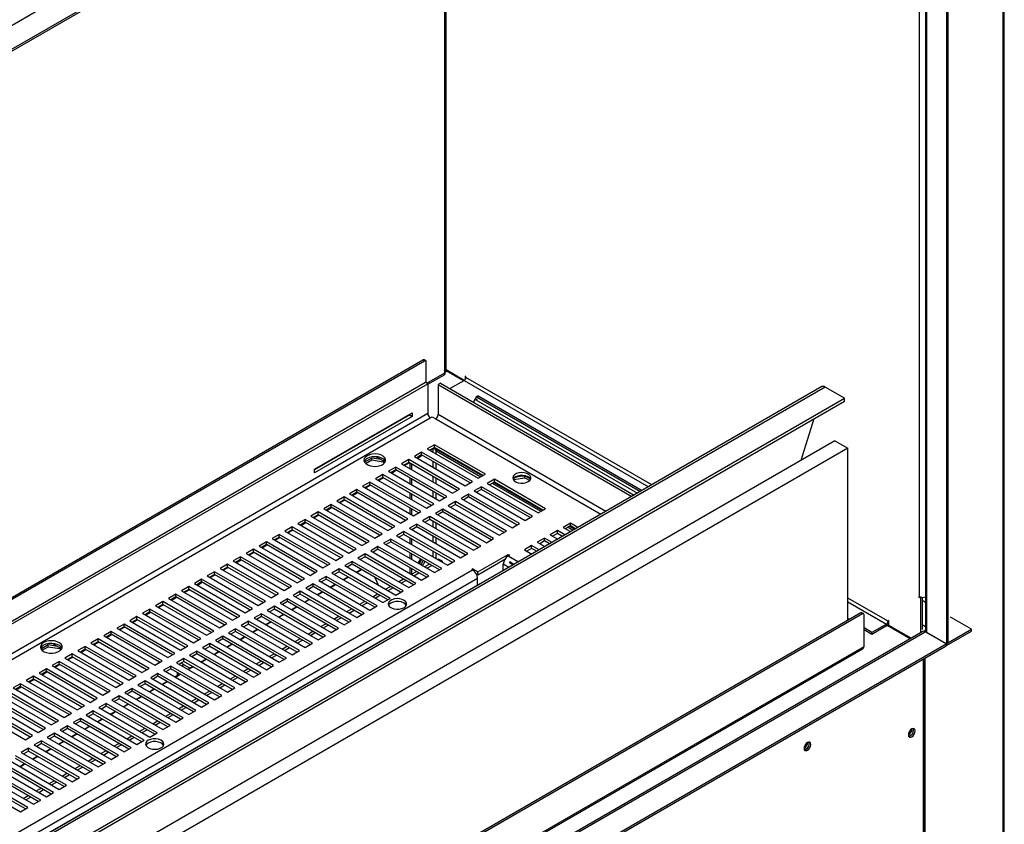
# Model space of a CAD drawing. Units: millimetres. Extents: x 2 to 4202, y -3 to 5937.
# Drawn here: x 2464 to 2894, y 1209 to 1561 of the extents above; entities that cross this region are included whole.
import ezdxf

# ---------------------------------------------------------------- set-up
doc = ezdxf.new("R2010")
doc.units = ezdxf.units.MM
doc.header["$LTSCALE"] = 20

msp = doc.modelspace()

# ---------------------------------------------------------------- linework, layer by layer
at = {"color": 7, "linetype": 'Continuous', "lineweight": 25}
for p, q in [((2893.464, 1857.977), (2893.464, 1133.227)), ((2894.05, 1134.041), (2894.05, 1858.795)), ((1909.394, 1240.654), (2859.452, 1789.111)), ((2868.645, 1783.804), (1918.586, 1235.347)), ((2868.645, 1782.988), (1918.586, 1234.53)), ((2868.715, 1784.661), (2868.715, 1288.205)), ((2869.422, 1785.07), (2869.422, 1288.613)), ((2859.644, 1777.792), (2859.644, 1293.92)), ((2650.103, 1407.283), (2650.103, 1656.826)), ((1788.636, 920.784), (2639.912, 1412.215)), ((1789.343, 920.376), (2640.619, 1411.807)), ((2640.619, 1411.807), (2639.912, 1412.215)), ((2641.119, 1411.856), (2640.412, 1412.265)), ((2641.326, 1402.251), (2641.326, 1411.398)), ((2657.997, 1403.317), (2650.103, 1407.875)), ((2657.684, 1403.136), (2650.103, 1407.513)), ((2642.018, 1401.58), (2649.312, 1405.791)), ((2651.11, 1407.139), (2651.181, 1407.099)), ((2651.11, 1406.931), (2651.11, 1407.139)), ((2651.181, 1407.099), (2651.181, 1406.891)), ((2651.711, 1399.688), (2657.997, 1403.317)), ((2658.705, 1404.95), (2658.351, 1405.154)), ((2658.351, 1405.154), (2658.351, 1403.631)), ((2658.705, 1404.542), (2658.705, 1404.95)), ((1797.605, 915.606), (2640.958, 1402.463)), ((1798.666, 914.994), (2642.018, 1401.851)), ((2814.251, 1400.555), (1909.154, 878.054)), ((2815.751, 1400.406), (1910.654, 877.905)), ((2642.018, 1401.851), (2640.958, 1402.463)), ((2642.018, 1401.851), (2642.018, 1388.786)), ((2647.613, 1402.054), (2646.552, 1401.442)), ((2646.552, 1401.442), (2646.552, 1388.377)), ((2646.552, 1401.442), (2731.17, 1352.593)), ((2647.613, 1402.054), (2732.231, 1353.205)), ((2824.236, 1395.508), (2815.751, 1400.406)), ((1919.139, 873.007), (2824.236, 1395.508)), ((2663.154, 1395.204), (2662.523, 1394.84)), ((2662.947, 1395.085), (2662.947, 1395.563)), ((2663.023, 1394.79), (2733.644, 1354.021)), ((2663.861, 1396.429), (2663.154, 1396.021)), ((2664.361, 1396.38), (2663.654, 1395.971)), ((2663.654, 1395.971), (2734.983, 1354.794)), ((2664.361, 1396.38), (2735.69, 1355.202)), ((2824.236, 1394.283), (2824.236, 1395.508)), ((1919.139, 871.782), (2824.236, 1394.283)), ((2662.316, 1393.566), (2662.316, 1394.382)), ((2592.524, 1364.46), (2635.234, 1389.116)), ((2634.173, 1388.177), (2592.524, 1364.133)), ((2635.234, 1387.564), (2592.524, 1362.909)), ((2634.173, 1388.503), (2634.173, 1388.177)), ((2634.173, 1388.177), (2635.234, 1387.564)), ((2635.234, 1389.116), (2635.234, 1387.564)), ((2643.079, 1386.949), (2643.931, 1387.441)), ((2643.931, 1387.441), (2645.492, 1386.54)), ((2805.198, 1368.378), (2810.885, 1386.575)), ((2820.001, 1376.924), (1908.54, 850.749)), ((2825.658, 1373.658), (1914.197, 847.483)), ((2644.992, 1375.195), (2641.81, 1373.358)), ((2641.81, 1373.358), (2664.084, 1360.5)), ((2644.992, 1373.97), (2642.871, 1372.746)), ((2643.118, 1372.603), (2645.148, 1373.775)), ((2667.266, 1362.337), (2644.992, 1375.195)), ((2644.992, 1373.97), (2644.992, 1375.195)), ((2666.205, 1361.724), (2644.992, 1373.97)), ((2645.148, 1373.88), (2645.148, 1373.256)), ((2645.734, 1373.256), (2665.957, 1361.581)), ((2645.734, 1373.256), (2645.734, 1372.439)), ((2820.001, 1376.924), (2825.658, 1373.658)), ((2825.658, 1298.455), (2825.658, 1373.658)), ((2617.504, 1369.328), (2614.385, 1367.527)), ((2621.606, 1368.693), (2617.504, 1369.328)), ((2617.504, 1368.511), (2617.504, 1369.328)), ((2619.454, 1369.935), (2623.413, 1367.65)), ((2639.335, 1371.929), (2636.153, 1370.092)), ((2636.153, 1370.092), (2658.427, 1357.234)), ((2639.335, 1370.705), (2637.214, 1369.48)), ((2637.461, 1369.337), (2639.583, 1370.562)), ((2661.609, 1359.071), (2639.335, 1371.929)), ((2639.335, 1370.705), (2639.335, 1371.929)), ((2660.548, 1358.459), (2639.335, 1370.705)), ((2645.734, 1372.439), (2665.25, 1361.173)), ((2592.524, 1362.909), (2592.524, 1364.46)), ((2614.846, 1366.977), (2617.504, 1368.511)), ((2617.504, 1368.511), (2622.579, 1367.726)), ((2622.579, 1367.726), (2622.579, 1368.131)), ((2622.579, 1367.726), (2622.913, 1367.006)), ((2623.167, 1367.277), (2622.84, 1367.981)), ((2628.021, 1365.398), (2624.839, 1363.561)), ((2650.295, 1352.54), (2628.021, 1365.398)), ((2628.021, 1364.173), (2628.021, 1365.398)), ((2633.678, 1368.664), (2630.496, 1366.827)), ((2630.496, 1366.827), (2652.77, 1353.968)), ((2633.678, 1367.439), (2631.557, 1366.214)), ((2631.805, 1366.071), (2633.926, 1367.296)), ((2655.952, 1355.805), (2633.678, 1368.664)), ((2633.678, 1367.439), (2633.678, 1368.664)), ((2654.891, 1355.193), (2633.678, 1367.439)), ((2634.385, 1364.582), (2634.385, 1367.031)), ((2635.092, 1364.173), (2635.092, 1366.622)), ((2622.364, 1362.132), (2619.182, 1360.296)), ((2619.182, 1360.296), (2641.456, 1347.437)), ((2622.364, 1360.908), (2620.243, 1359.683)), ((2620.491, 1359.54), (2622.612, 1360.765)), ((2644.638, 1349.274), (2622.364, 1362.132)), ((2622.364, 1360.908), (2622.364, 1362.132)), ((2643.577, 1348.662), (2622.364, 1360.908)), ((2624.839, 1363.561), (2647.113, 1350.703)), ((2628.021, 1364.173), (2625.9, 1362.949)), ((2626.148, 1362.806), (2628.269, 1364.03)), ((2649.234, 1351.927), (2628.021, 1364.173)), ((2634.385, 1358.05), (2634.385, 1360.499)), ((2664.084, 1360.5), (2667.266, 1362.337)), ((2679.425, 1359.97), (2684.5, 1360.755)), ((2679.425, 1359.97), (2679.425, 1360.314)), ((2679.504, 1360.421), (2679.781, 1360.581)), ((2683.28, 1361.383), (2680.645, 1360.975)), ((2684.5, 1360.755), (2684.5, 1361.269)), ((2684.5, 1360.755), (2686.612, 1359.536)), ((2686.954, 1360.155), (2685.393, 1361.056)), ((2616.707, 1358.867), (2613.525, 1357.03)), ((2613.525, 1357.03), (2635.799, 1344.171)), ((2616.707, 1357.642), (2614.586, 1356.417)), ((2614.834, 1356.274), (2616.955, 1357.499)), ((2638.981, 1346.008), (2616.707, 1358.867)), ((2616.707, 1357.642), (2616.707, 1358.867)), ((2637.92, 1345.396), (2616.707, 1357.642)), ((2635.092, 1357.642), (2635.092, 1360.091)), ((2658.427, 1357.234), (2661.609, 1359.071)), ((2665.498, 1356.826), (2662.316, 1354.989)), ((2687.772, 1343.967), (2665.498, 1356.826)), ((2665.498, 1355.601), (2665.498, 1356.826)), ((2671.155, 1360.091), (2667.973, 1358.255)), ((2667.973, 1358.255), (2690.247, 1345.396)), ((2671.155, 1358.867), (2669.034, 1357.642)), ((2670.2, 1358.315), (2691.413, 1346.069)), ((2670.907, 1358.724), (2692.12, 1346.478)), ((2693.429, 1347.233), (2671.155, 1360.091)), ((2671.155, 1358.867), (2671.155, 1360.091)), ((2692.368, 1346.621), (2671.155, 1358.867)), ((2679.386, 1359.886), (2679.425, 1359.97)), ((2605.394, 1352.336), (2602.212, 1350.499)), ((2627.668, 1339.477), (2605.394, 1352.336)), ((2605.394, 1351.111), (2605.394, 1352.336)), ((2611.051, 1355.601), (2607.869, 1353.764)), ((2607.869, 1353.764), (2630.142, 1340.906)), ((2611.051, 1354.376), (2608.929, 1353.152)), ((2609.177, 1353.009), (2611.298, 1354.233)), ((2633.324, 1342.743), (2611.051, 1355.601)), ((2611.051, 1354.376), (2611.051, 1355.601)), ((2632.264, 1342.13), (2611.051, 1354.376)), ((2634.385, 1351.519), (2634.385, 1353.968)), ((2635.092, 1351.111), (2635.092, 1353.56)), ((2647.113, 1350.703), (2650.295, 1352.54)), ((2652.77, 1353.968), (2655.952, 1355.805)), ((2659.841, 1353.56), (2656.659, 1351.723)), ((2656.659, 1351.723), (2678.933, 1338.865)), ((2659.841, 1352.335), (2657.72, 1351.111)), ((2682.115, 1340.702), (2659.841, 1353.56)), ((2659.841, 1352.335), (2659.841, 1353.56)), ((2681.054, 1340.089), (2659.841, 1352.335)), ((2662.316, 1354.989), (2684.59, 1342.13)), ((2665.498, 1355.601), (2663.377, 1354.376)), ((2686.711, 1343.355), (2665.498, 1355.601)), ((2599.737, 1349.07), (2596.555, 1347.233)), ((2599.737, 1347.845), (2597.616, 1346.621)), ((2597.863, 1346.478), (2599.985, 1347.702)), ((2622.011, 1336.211), (2599.737, 1349.07)), ((2599.737, 1347.845), (2599.737, 1349.07)), ((2620.95, 1335.599), (2599.737, 1347.845)), ((2602.212, 1350.499), (2624.486, 1337.64)), ((2605.394, 1351.111), (2603.273, 1349.886)), ((2603.52, 1349.743), (2605.641, 1350.968)), ((2626.607, 1338.865), (2605.394, 1351.111)), ((2634.385, 1344.988), (2634.385, 1347.437)), ((2641.456, 1347.437), (2644.638, 1349.274)), ((2654.184, 1350.295), (2651.002, 1348.458)), ((2651.002, 1348.458), (2673.276, 1335.599)), ((2654.184, 1349.07), (2652.063, 1347.845)), ((2676.458, 1337.436), (2654.184, 1350.295)), ((2654.184, 1349.07), (2654.184, 1350.295)), ((2675.397, 1336.824), (2654.184, 1349.07)), ((2594.08, 1345.804), (2590.898, 1343.967)), ((2590.898, 1343.967), (2613.172, 1331.109)), ((2594.08, 1344.579), (2591.959, 1343.355)), ((2592.207, 1343.212), (2594.328, 1344.436)), ((2616.354, 1332.946), (2594.08, 1345.804)), ((2594.08, 1344.579), (2594.08, 1345.804)), ((2615.293, 1332.333), (2594.08, 1344.579)), ((2596.555, 1347.233), (2618.829, 1334.375)), ((2635.092, 1344.58), (2635.092, 1347.029)), ((2635.799, 1344.171), (2638.981, 1346.008)), ((2642.87, 1343.763), (2639.688, 1341.926)), ((2665.144, 1330.905), (2642.87, 1343.763)), ((2642.87, 1342.538), (2642.87, 1343.763)), ((2648.527, 1347.029), (2645.345, 1345.192)), ((2645.345, 1345.192), (2667.619, 1332.334)), ((2648.527, 1345.804), (2646.406, 1344.58)), ((2670.801, 1334.17), (2648.527, 1347.029)), ((2648.527, 1345.804), (2648.527, 1347.029)), ((2669.74, 1333.558), (2648.527, 1345.804)), ((2684.59, 1342.13), (2687.772, 1343.967)), ((2690.247, 1345.396), (2693.429, 1347.233)), ((2582.766, 1339.273), (2579.584, 1337.436)), ((2605.04, 1326.415), (2582.766, 1339.273)), ((2582.766, 1338.048), (2582.766, 1339.273)), ((2588.423, 1342.539), (2585.241, 1340.702)), ((2585.241, 1340.702), (2607.515, 1327.843)), ((2588.423, 1341.314), (2586.302, 1340.089)), ((2586.55, 1339.946), (2588.671, 1341.171)), ((2610.697, 1329.68), (2588.423, 1342.539)), ((2588.423, 1341.314), (2588.423, 1342.539)), ((2609.636, 1329.068), (2588.423, 1341.314)), ((2624.486, 1337.64), (2627.668, 1339.477)), ((2630.142, 1340.906), (2633.324, 1342.743)), ((2637.214, 1340.498), (2634.032, 1338.661)), ((2634.032, 1338.661), (2656.305, 1325.802)), ((2637.214, 1339.273), (2635.092, 1338.048)), ((2659.487, 1327.639), (2637.214, 1340.498)), ((2637.214, 1339.273), (2637.214, 1340.498)), ((2658.427, 1327.027), (2637.214, 1339.273)), ((2639.688, 1341.926), (2661.962, 1329.068)), ((2642.87, 1342.538), (2640.749, 1341.314)), ((2664.083, 1330.292), (2642.87, 1342.538)), ((2678.933, 1338.865), (2682.115, 1340.702)), ((2704.389, 1340.906), (2701.207, 1339.069)), ((2701.207, 1339.069), (2704.475, 1337.182)), ((2704.389, 1339.681), (2702.268, 1338.457)), ((2703.434, 1339.13), (2705.641, 1337.856)), ((2704.141, 1339.538), (2706.348, 1338.264)), ((2707.657, 1339.019), (2704.389, 1340.906)), ((2704.389, 1339.681), (2704.389, 1340.906)), ((2706.596, 1338.407), (2704.389, 1339.681)), ((2577.109, 1336.007), (2573.928, 1334.17)), ((2577.109, 1334.783), (2574.988, 1333.558)), ((2575.236, 1333.415), (2577.357, 1334.64)), ((2599.383, 1323.149), (2577.109, 1336.007)), ((2577.109, 1334.783), (2577.109, 1336.007)), ((2598.323, 1322.537), (2577.109, 1334.783)), ((2579.584, 1337.436), (2601.858, 1324.578)), ((2582.766, 1338.048), (2580.645, 1336.824)), ((2580.893, 1336.681), (2583.014, 1337.905)), ((2603.979, 1325.802), (2582.766, 1338.048)), ((2618.829, 1334.375), (2622.011, 1336.211)), ((2631.557, 1337.232), (2628.375, 1335.395)), ((2628.375, 1335.395), (2650.649, 1322.537)), ((2631.557, 1336.007), (2629.436, 1334.783)), ((2653.831, 1324.374), (2631.557, 1337.232)), ((2631.557, 1336.007), (2631.557, 1337.232)), ((2652.77, 1323.761), (2631.557, 1336.007)), ((2634.385, 1331.925), (2634.385, 1334.374)), ((2673.276, 1335.599), (2676.458, 1337.436)), ((2693.075, 1334.375), (2689.893, 1332.538)), ((2696.343, 1332.488), (2693.075, 1334.375)), ((2693.075, 1333.15), (2693.075, 1334.375)), ((2698.732, 1337.64), (2695.55, 1335.803)), ((2695.55, 1335.803), (2698.818, 1333.917)), ((2698.732, 1336.415), (2696.611, 1335.191)), ((2702, 1335.754), (2698.732, 1337.64)), ((2698.732, 1336.415), (2698.732, 1337.64)), ((2700.939, 1335.141), (2698.732, 1336.415)), ((2571.453, 1332.742), (2568.271, 1330.905)), ((2568.271, 1330.905), (2590.545, 1318.046)), ((2571.453, 1331.517), (2569.331, 1330.292)), ((2569.579, 1330.149), (2571.7, 1331.374)), ((2593.726, 1319.883), (2571.453, 1332.742)), ((2571.453, 1331.517), (2571.453, 1332.742)), ((2592.666, 1319.271), (2571.453, 1331.517)), ((2573.928, 1334.17), (2596.201, 1321.312)), ((2613.172, 1331.109), (2616.354, 1332.946)), ((2620.243, 1330.701), (2617.061, 1328.864)), ((2642.517, 1317.842), (2620.243, 1330.701)), ((2620.243, 1329.476), (2620.243, 1330.701)), ((2625.9, 1333.966), (2622.718, 1332.129)), ((2622.718, 1332.129), (2644.992, 1319.271)), ((2625.9, 1332.742), (2623.779, 1331.517)), ((2648.174, 1321.108), (2625.9, 1333.966)), ((2625.9, 1332.742), (2625.9, 1333.966)), ((2647.113, 1320.496), (2625.9, 1332.742)), ((2635.092, 1331.517), (2635.092, 1333.966)), ((2661.962, 1329.068), (2665.144, 1330.905)), ((2667.619, 1332.334), (2670.801, 1334.17)), ((2687.418, 1331.109), (2684.236, 1329.272)), ((2690.686, 1329.222), (2687.418, 1331.109)), ((2687.418, 1329.884), (2687.418, 1331.109)), ((2689.893, 1332.538), (2693.161, 1330.651)), ((2693.075, 1333.15), (2690.954, 1331.925)), ((2695.282, 1331.876), (2693.075, 1333.15)), ((2560.139, 1326.21), (2556.957, 1324.374)), ((2582.413, 1313.352), (2560.139, 1326.21)), ((2560.139, 1324.986), (2560.139, 1326.21)), ((2565.796, 1329.476), (2562.614, 1327.639)), ((2562.614, 1327.639), (2584.888, 1314.781)), ((2565.796, 1328.251), (2563.675, 1327.027)), ((2563.922, 1326.884), (2566.043, 1328.108)), ((2588.07, 1316.618), (2565.796, 1329.476)), ((2565.796, 1328.251), (2565.796, 1329.476)), ((2587.009, 1316.005), (2565.796, 1328.251)), ((2601.858, 1324.578), (2605.04, 1326.415)), ((2607.515, 1327.843), (2610.697, 1329.68)), ((2614.586, 1327.435), (2611.404, 1325.598)), ((2614.586, 1326.21), (2612.465, 1324.986)), ((2636.86, 1314.577), (2614.586, 1327.435)), ((2614.586, 1326.21), (2614.586, 1327.435)), ((2635.799, 1313.964), (2614.586, 1326.21)), ((2617.061, 1328.864), (2639.335, 1316.005)), ((2620.243, 1329.476), (2618.122, 1328.251)), ((2641.456, 1317.23), (2620.243, 1329.476)), ((2634.385, 1325.394), (2634.385, 1327.843)), ((2635.092, 1324.986), (2635.092, 1327.435)), ((2656.305, 1325.802), (2659.487, 1327.639)), ((2663.907, 1319.577), (2677.165, 1327.231)), ((2677.165, 1327.231), (2677.695, 1326.925)), ((2677.165, 1326.619), (2677.165, 1327.231)), ((2677.695, 1326.925), (2677.165, 1326.619)), ((2684.236, 1329.272), (2687.504, 1327.385)), ((2687.418, 1329.884), (2685.297, 1328.66)), ((2689.625, 1328.61), (2687.418, 1329.884)), ((2554.482, 1322.945), (2551.3, 1321.108)), ((2554.482, 1321.72), (2552.361, 1320.496)), ((2552.609, 1320.353), (2554.73, 1321.577)), ((2576.756, 1310.086), (2554.482, 1322.945)), ((2554.482, 1321.72), (2554.482, 1322.945)), ((2575.695, 1309.474), (2554.482, 1321.72)), ((2556.957, 1324.374), (2579.231, 1311.515)), ((2560.139, 1324.986), (2558.018, 1323.761)), ((2558.265, 1323.618), (2560.387, 1324.843)), ((2581.352, 1312.74), (2560.139, 1324.986)), ((2596.201, 1321.312), (2599.383, 1323.149)), ((2608.929, 1324.169), (2605.747, 1322.333)), ((2605.747, 1322.333), (2628.021, 1309.474)), ((2608.929, 1322.945), (2606.808, 1321.72)), ((2631.203, 1311.311), (2608.929, 1324.169)), ((2608.929, 1322.945), (2608.929, 1324.169)), ((2630.142, 1310.699), (2608.929, 1322.945)), ((2611.404, 1325.598), (2633.678, 1312.74)), ((2640.573, 1321.822), (2642.694, 1323.047)), ((2641.633, 1321.21), (2643.754, 1322.434)), ((2648.113, 1324.472), (2647.052, 1325.085)), ((2650.649, 1322.537), (2653.831, 1324.374)), ((2663.907, 1318.352), (2675.762, 1325.196)), ((2675.044, 1320.192), (2675.044, 1322.944)), ((2677.721, 1323.694), (2679.416, 1322.716)), ((2677.721, 1323.694), (2678.504, 1323.319)), ((2679.683, 1322.87), (2677.855, 1323.925)), ((2677.855, 1323.925), (2678.57, 1323.435)), ((2678.504, 1323.319), (2679.482, 1322.754)), ((2679.616, 1322.831), (2678.57, 1323.435)), ((2304.182, 1114.158), (2661.609, 1320.496)), ((2548.825, 1319.679), (2545.643, 1317.842)), ((2545.643, 1317.842), (2567.917, 1304.984)), ((2548.825, 1318.454), (2546.704, 1317.23)), ((2546.952, 1317.087), (2549.073, 1318.311)), ((2571.099, 1306.821), (2548.825, 1319.679)), ((2548.825, 1318.454), (2548.825, 1319.679)), ((2570.038, 1306.208), (2548.825, 1318.454)), ((2551.3, 1321.108), (2573.574, 1308.25)), ((2590.545, 1318.046), (2593.726, 1319.883)), ((2597.616, 1317.638), (2594.434, 1315.801)), ((2619.889, 1304.78), (2597.616, 1317.638)), ((2597.616, 1316.413), (2597.616, 1317.638)), ((2603.272, 1320.904), (2600.09, 1319.067)), ((2600.09, 1319.067), (2622.364, 1306.208)), ((2603.272, 1319.679), (2601.151, 1318.455)), ((2625.546, 1308.045), (2603.272, 1320.904)), ((2603.272, 1319.679), (2603.272, 1320.904)), ((2624.485, 1307.433), (2603.272, 1319.679)), ((2605.045, 1316.207), (2607.166, 1317.431)), ((2605.219, 1316.106), (2607.34, 1317.331)), ((2610.702, 1319.472), (2612.823, 1320.697)), ((2610.876, 1319.372), (2612.997, 1320.597)), ((2618.874, 1317.204), (2620.359, 1313.897)), ((2634.385, 1318.863), (2634.385, 1321.312)), ((2634.916, 1318.557), (2637.037, 1319.781)), ((2635.092, 1318.658), (2635.092, 1320.904)), ((2635.976, 1317.944), (2638.098, 1319.169)), ((2639.335, 1316.005), (2642.517, 1317.842)), ((2644.992, 1319.271), (2648.174, 1321.108)), ((2661.255, 1320.7), (2661.609, 1320.904)), ((2661.609, 1320.496), (2661.255, 1320.7)), ((2663.907, 1319.577), (2661.609, 1320.904)), ((2661.609, 1320.496), (2661.609, 1320.904)), ((2663.19, 1318.766), (2663.907, 1318.352)), ((2663.907, 1318.352), (2663.907, 1319.577)), ((2664.867, 1314.381), (1885.85, 864.664)), ((2537.512, 1313.148), (2534.33, 1311.311)), ((2559.785, 1300.29), (2537.512, 1313.148)), ((2537.512, 1311.923), (2537.512, 1313.148)), ((2543.168, 1316.414), (2539.986, 1314.577)), ((2539.986, 1314.577), (2562.26, 1301.718)), ((2543.168, 1315.189), (2541.047, 1313.964)), ((2541.295, 1313.821), (2543.416, 1315.046)), ((2565.442, 1303.555), (2543.168, 1316.414)), ((2543.168, 1315.189), (2543.168, 1316.414)), ((2564.381, 1302.943), (2543.168, 1315.189)), ((2579.231, 1311.515), (2582.413, 1313.352)), ((2584.888, 1314.781), (2588.07, 1316.618)), ((2591.959, 1314.373), (2588.777, 1312.536)), ((2591.959, 1313.148), (2589.838, 1311.923)), ((2614.233, 1301.514), (2591.959, 1314.373)), ((2591.959, 1313.148), (2591.959, 1314.373)), ((2613.172, 1300.902), (2591.959, 1313.148)), ((2594.434, 1315.801), (2616.707, 1302.943)), ((2597.616, 1316.413), (2595.494, 1315.189)), ((2618.829, 1304.167), (2597.616, 1316.413)), ((2599.388, 1312.941), (2601.51, 1314.165)), ((2599.562, 1312.841), (2601.683, 1314.065)), ((2623.602, 1312.025), (2625.723, 1313.25)), ((2629.259, 1315.291), (2631.38, 1316.515)), ((2630.319, 1314.679), (2632.441, 1315.903)), ((2633.678, 1312.74), (2636.86, 1314.577)), ((2663.73, 1313.725), (2663.73, 1316.821)), ((2531.855, 1309.882), (2528.673, 1308.045)), ((2531.855, 1308.658), (2529.734, 1307.433)), ((2529.981, 1307.29), (2532.102, 1308.515)), ((2554.129, 1297.024), (2531.855, 1309.882)), ((2531.855, 1308.658), (2531.855, 1309.882)), ((2553.068, 1296.412), (2531.855, 1308.658)), ((2534.33, 1311.311), (2556.603, 1298.453)), ((2537.512, 1311.923), (2535.39, 1310.699)), ((2535.638, 1310.556), (2537.759, 1311.78)), ((2558.725, 1299.677), (2537.512, 1311.923)), ((2573.574, 1308.25), (2576.756, 1310.086)), ((2586.302, 1311.107), (2583.12, 1309.27)), ((2583.12, 1309.27), (2605.394, 1296.412)), ((2586.302, 1309.882), (2584.181, 1308.658)), ((2608.576, 1298.249), (2586.302, 1311.107)), ((2586.302, 1309.882), (2586.302, 1311.107)), ((2607.515, 1297.636), (2586.302, 1309.882)), ((2588.777, 1312.536), (2611.051, 1299.677)), ((2593.732, 1309.675), (2595.853, 1310.9)), ((2593.905, 1309.575), (2596.026, 1310.8)), ((2617.945, 1308.76), (2620.066, 1309.984)), ((2619.006, 1308.147), (2621.127, 1309.372)), ((2624.663, 1311.413), (2626.784, 1312.637)), ((2628.021, 1309.474), (2631.203, 1311.311)), ((2857.048, 1308.821), (2856.694, 1309.025)), ((2856.694, 1309.025), (2856.694, 1308.617)), ((2857.048, 1308.821), (2856.694, 1308.617)), ((2856.694, 1308.617), (2857.402, 1308.209)), ((2857.945, 1308.522), (2857.402, 1308.209)), ((2526.198, 1306.617), (2523.016, 1304.78)), ((2523.016, 1304.78), (2545.29, 1291.921)), ((2526.198, 1305.392), (2524.077, 1304.167)), ((2524.324, 1304.024), (2526.446, 1305.249)), ((2548.472, 1293.758), (2526.198, 1306.617)), ((2526.198, 1305.392), (2526.198, 1306.617)), ((2547.411, 1293.146), (2526.198, 1305.392)), ((2528.673, 1308.045), (2550.947, 1295.187)), ((2567.917, 1304.984), (2571.099, 1306.821)), ((2574.988, 1304.576), (2571.806, 1302.739)), ((2597.262, 1291.717), (2574.988, 1304.576)), ((2574.988, 1303.351), (2574.988, 1304.576)), ((2580.645, 1307.841), (2577.463, 1306.004)), ((2577.463, 1306.004), (2599.737, 1293.146)), ((2580.645, 1306.617), (2578.524, 1305.392)), ((2602.919, 1294.983), (2580.645, 1307.841)), ((2580.645, 1306.617), (2580.645, 1307.841)), ((2601.858, 1294.37), (2580.645, 1306.617)), ((2582.418, 1303.144), (2584.539, 1304.369)), ((2582.591, 1303.044), (2584.713, 1304.268)), ((2588.075, 1306.41), (2590.196, 1307.634)), ((2588.248, 1306.309), (2590.369, 1307.534)), ((2612.288, 1305.494), (2614.409, 1306.719)), ((2613.349, 1304.882), (2615.47, 1306.106)), ((2616.707, 1302.943), (2619.889, 1304.78)), ((2622.364, 1306.208), (2625.546, 1308.045)), ((2857.402, 1308.209), (2857.402, 1292.963)), ((2858.109, 1308.501), (2858.109, 1294.483)), ((2859.644, 1306.183), (2858.109, 1307.069)), ((2831.314, 1301.721), (1910.661, 770.239)), ((2832.021, 1301.312), (1911.368, 769.831)), ((2514.884, 1300.085), (2511.702, 1298.249)), ((2537.158, 1287.227), (2514.884, 1300.085)), ((2514.884, 1298.861), (2514.884, 1300.085)), ((2520.541, 1303.351), (2517.359, 1301.514)), ((2517.359, 1301.514), (2539.633, 1288.656)), ((2520.541, 1302.126), (2518.42, 1300.902)), ((2518.668, 1300.759), (2520.789, 1301.983)), ((2542.815, 1290.493), (2520.541, 1303.351)), ((2520.541, 1302.126), (2520.541, 1303.351)), ((2541.754, 1289.88), (2520.541, 1302.126)), ((2556.603, 1298.453), (2559.785, 1300.29)), ((2562.26, 1301.718), (2565.442, 1303.555)), ((2569.331, 1301.31), (2566.149, 1299.473)), ((2569.331, 1300.085), (2567.21, 1298.861)), ((2591.605, 1288.452), (2569.331, 1301.31)), ((2569.331, 1300.085), (2569.331, 1301.31)), ((2590.544, 1287.839), (2569.331, 1300.085)), ((2571.806, 1302.739), (2594.08, 1289.88)), ((2574.988, 1303.351), (2572.867, 1302.126)), ((2596.201, 1291.105), (2574.988, 1303.351)), ((2576.761, 1299.878), (2578.882, 1301.103)), ((2576.935, 1299.778), (2579.056, 1301.003)), ((2600.975, 1298.963), (2603.096, 1300.187)), ((2606.631, 1302.228), (2608.753, 1303.453)), ((2607.692, 1301.616), (2609.813, 1302.841)), ((2611.051, 1299.677), (2614.233, 1301.514)), ((2832.021, 1301.312), (2831.314, 1301.721)), ((2832.521, 1301.362), (2831.814, 1301.77)), ((2832.729, 1287.023), (2832.729, 1300.904)), ((2509.227, 1296.82), (2506.045, 1294.983)), ((2509.227, 1295.595), (2507.106, 1294.37)), ((2531.501, 1283.961), (2509.227, 1296.82)), ((2509.227, 1295.595), (2509.227, 1296.82)), ((2530.44, 1283.349), (2509.227, 1295.595)), ((2511.702, 1298.249), (2533.976, 1285.39)), ((2514.884, 1298.861), (2512.763, 1297.636)), ((2513.011, 1297.493), (2515.132, 1298.718)), ((2536.097, 1286.615), (2514.884, 1298.861)), ((2550.947, 1295.187), (2554.129, 1297.024)), ((2563.674, 1298.044), (2560.492, 1296.207)), ((2560.492, 1296.207), (2582.766, 1283.349)), ((2563.674, 1296.82), (2561.553, 1295.595)), ((2585.948, 1285.186), (2563.674, 1298.044)), ((2563.674, 1296.82), (2563.674, 1298.044)), ((2584.887, 1284.574), (2563.674, 1296.82)), ((2566.149, 1299.473), (2588.423, 1286.615)), ((2571.104, 1296.613), (2573.225, 1297.837)), ((2571.278, 1296.513), (2573.399, 1297.737)), ((2595.318, 1295.697), (2597.439, 1296.922)), ((2596.378, 1295.085), (2598.5, 1296.309)), ((2602.035, 1298.35), (2604.156, 1299.575)), ((2605.394, 1296.412), (2608.576, 1298.249)), ((2826.287, 1298.818), (2825.658, 1299.182)), ((2842.552, 1296.776), (2836.188, 1293.102)), ((2842.552, 1295.959), (2836.188, 1292.286)), ((2842.552, 1296.776), (2842.552, 1295.959)), ((2852.966, 1290.402), (2842.902, 1296.212)), ((2843.613, 1298.205), (2843.259, 1298.409)), ((2843.259, 1298.409), (2843.259, 1298.001)), ((2843.613, 1296.164), (2843.613, 1298.205)), ((2853.279, 1290.583), (2843.613, 1296.164)), ((2879.749, 1294.577), (2870.559, 1299.882)), ((2858.452, 1293.57), (1908.394, 745.112)), ((1909.394, 745.013), (2859.452, 1293.47)), ((2503.57, 1293.554), (2500.388, 1291.717)), ((2500.388, 1291.717), (2522.662, 1278.859)), ((2503.57, 1292.329), (2501.449, 1291.105)), ((2501.697, 1290.962), (2503.818, 1292.186)), ((2525.844, 1280.696), (2503.57, 1293.554)), ((2503.57, 1292.329), (2503.57, 1293.554)), ((2524.783, 1280.083), (2503.57, 1292.329)), ((2506.045, 1294.983), (2528.319, 1282.124)), ((2507.354, 1294.227), (2509.475, 1295.452)), ((2545.29, 1291.921), (2548.472, 1293.758)), ((2552.361, 1291.513), (2549.179, 1289.676)), ((2574.635, 1278.655), (2552.361, 1291.513)), ((2552.361, 1290.288), (2552.361, 1291.513)), ((2558.018, 1294.779), (2554.836, 1292.942)), ((2554.836, 1292.942), (2577.109, 1280.083)), ((2558.018, 1293.554), (2555.896, 1292.329)), ((2580.291, 1281.92), (2558.018, 1294.779)), ((2558.018, 1293.554), (2558.018, 1294.779)), ((2579.231, 1281.308), (2558.018, 1293.554)), ((2559.79, 1290.082), (2561.912, 1291.306)), ((2565.447, 1293.347), (2567.568, 1294.572)), ((2565.621, 1293.247), (2567.742, 1294.471)), ((2589.661, 1292.431), (2591.782, 1293.656)), ((2590.722, 1291.819), (2592.843, 1293.044)), ((2594.08, 1289.88), (2597.262, 1291.717)), ((2599.737, 1293.146), (2602.919, 1294.983)), ((2836.188, 1293.102), (2832.729, 1295.099)), ((2836.188, 1292.286), (2832.729, 1294.283)), ((2836.188, 1292.286), (2836.188, 1293.102)), ((2851.642, 1291.375), (2851.712, 1291.334)), ((2851.642, 1291.167), (2851.642, 1291.375)), ((2851.712, 1291.334), (2851.712, 1291.126)), ((2858.816, 1293.756), (2859.644, 1294.234)), ((2859.011, 1293.644), (2858.816, 1293.756)), ((2858.816, 1293.663), (2858.816, 1293.756)), ((2859.644, 1293.99), (2859.169, 1293.715)), ((2859.169, 1293.715), (2868.713, 1288.206)), ((2859.169, 1293.601), (2859.169, 1293.715)), ((2868.645, 1288.164), (2859.452, 1293.47)), ((2868.715, 1288.205), (2860.23, 1293.103)), ((2868.713, 1287.389), (2879.749, 1293.76)), ((2869.422, 1288.615), (2879.749, 1294.577)), ((2879.749, 1293.76), (2879.749, 1294.577)), ((1918.586, 739.707), (2868.645, 1288.164)), ((1918.586, 738.89), (2868.645, 1287.347)), ((2476.083, 1287.687), (2472.964, 1285.886)), ((2480.184, 1287.052), (2476.083, 1287.687)), ((2476.083, 1286.87), (2476.083, 1287.687)), ((2478.033, 1288.294), (2481.992, 1286.009)), ((2492.257, 1287.023), (2489.075, 1285.186)), ((2514.531, 1274.164), (2492.257, 1287.023)), ((2492.257, 1285.798), (2492.257, 1287.023)), ((2497.914, 1290.289), (2494.732, 1288.452)), ((2494.732, 1288.452), (2517.005, 1275.593)), ((2497.914, 1289.064), (2495.792, 1287.839)), ((2496.04, 1287.696), (2498.161, 1288.921)), ((2520.187, 1277.43), (2497.914, 1290.289)), ((2497.914, 1289.064), (2497.914, 1290.289)), ((2519.127, 1276.818), (2497.914, 1289.064)), ((2533.976, 1285.39), (2537.158, 1287.227)), ((2539.633, 1288.656), (2542.815, 1290.493)), ((2546.704, 1288.248), (2543.522, 1286.411)), ((2546.704, 1287.023), (2544.583, 1285.798)), ((2568.978, 1275.389), (2546.704, 1288.248)), ((2546.704, 1287.023), (2546.704, 1288.248)), ((2567.917, 1274.777), (2546.704, 1287.023)), ((2549.179, 1289.676), (2571.453, 1276.818)), ((2552.361, 1290.288), (2550.24, 1289.064)), ((2573.574, 1278.042), (2552.361, 1290.288)), ((2554.134, 1286.816), (2556.255, 1288.04)), ((2554.307, 1286.716), (2556.428, 1287.94)), ((2559.964, 1289.981), (2562.085, 1291.206)), ((2578.347, 1285.9), (2580.468, 1287.125)), ((2584.004, 1289.166), (2586.125, 1290.39)), ((2585.065, 1288.554), (2587.186, 1289.778)), ((2588.423, 1286.615), (2591.605, 1288.452)), ((2868.645, 1288.164), (2868.645, 1287.347)), ((2868.645, 1287.429), (2868.713, 1287.389)), ((2868.713, 1287.389), (2868.713, 1288.206)), ((2868.715, 1288.205), (2869.422, 1288.613)), ((2373.245, 1021.092), (2832.107, 1285.988)), ((2473.425, 1285.336), (2476.083, 1286.87)), ((2476.083, 1286.87), (2481.158, 1286.085)), ((2481.158, 1286.085), (2481.158, 1286.49)), ((2481.158, 1286.085), (2481.492, 1285.365)), ((2481.745, 1285.636), (2481.419, 1286.34)), ((2486.6, 1283.757), (2483.418, 1281.92)), ((2508.874, 1270.899), (2486.6, 1283.757)), ((2486.6, 1282.532), (2486.6, 1283.757)), ((2489.075, 1285.186), (2511.349, 1272.328)), ((2492.257, 1285.798), (2490.136, 1284.574)), ((2490.383, 1284.431), (2492.504, 1285.655)), ((2513.47, 1273.552), (2492.257, 1285.798)), ((2528.319, 1282.124), (2531.501, 1283.961)), ((2541.047, 1284.982), (2537.865, 1283.145)), ((2537.865, 1283.145), (2560.139, 1270.287)), ((2541.047, 1283.757), (2538.926, 1282.533)), ((2563.321, 1272.123), (2541.047, 1284.982)), ((2541.047, 1283.757), (2541.047, 1284.982)), ((2562.26, 1271.511), (2541.047, 1283.757)), ((2543.522, 1286.411), (2565.796, 1273.552)), ((2548.477, 1283.55), (2550.598, 1284.775)), ((2548.65, 1283.45), (2550.771, 1284.675)), ((2572.69, 1282.635), (2574.811, 1283.859)), ((2573.751, 1282.022), (2575.872, 1283.247)), ((2579.408, 1285.288), (2581.529, 1286.512)), ((2582.766, 1283.349), (2585.948, 1285.186)), ((2480.943, 1280.492), (2477.761, 1278.655)), ((2477.761, 1278.655), (2500.035, 1265.796)), ((2480.943, 1279.267), (2478.822, 1278.042)), ((2479.07, 1277.899), (2481.191, 1279.124)), ((2503.217, 1267.633), (2480.943, 1280.492)), ((2480.943, 1279.267), (2480.943, 1280.492)), ((2502.156, 1267.021), (2480.943, 1279.267)), ((2483.418, 1281.92), (2505.692, 1269.062)), ((2486.6, 1282.532), (2484.479, 1281.308)), ((2484.726, 1281.165), (2486.848, 1282.389)), ((2507.813, 1270.286), (2486.6, 1282.532)), ((2522.662, 1278.859), (2525.844, 1280.696)), ((2529.733, 1278.451), (2526.551, 1276.614)), ((2552.007, 1265.592), (2529.733, 1278.451)), ((2529.733, 1277.226), (2529.733, 1278.451)), ((2535.39, 1281.716), (2532.208, 1279.879)), ((2532.208, 1279.879), (2554.482, 1267.021)), ((2535.39, 1280.491), (2533.269, 1279.267)), ((2535.39, 1279.052), (2534.143, 1279.772)), ((2557.664, 1268.858), (2535.39, 1281.716)), ((2535.39, 1280.491), (2535.39, 1281.716)), ((2556.603, 1268.245), (2535.39, 1280.491)), ((2542.82, 1280.285), (2544.941, 1281.509)), ((2542.993, 1280.184), (2545.115, 1281.409)), ((2567.033, 1279.369), (2569.155, 1280.593)), ((2568.094, 1278.757), (2570.215, 1279.981)), ((2571.453, 1276.818), (2574.635, 1278.655)), ((2577.109, 1280.083), (2580.291, 1281.92)), ((2858.743, 1158.413), (2858.743, 1281.631)), ((2858.816, 1158.455), (2858.816, 1281.673)), ((2859.523, 1158.047), (2859.523, 1282.081)), ((2475.286, 1277.226), (2472.104, 1275.389)), ((2472.104, 1275.389), (2494.378, 1262.531)), ((2475.286, 1276.001), (2473.165, 1274.777)), ((2473.413, 1274.634), (2475.534, 1275.858)), ((2497.56, 1264.368), (2475.286, 1277.226)), ((2475.286, 1276.001), (2475.286, 1277.226)), ((2496.499, 1263.755), (2475.286, 1276.001)), ((2511.349, 1272.328), (2514.531, 1274.164)), ((2517.005, 1275.593), (2520.187, 1277.43)), ((2524.076, 1275.185), (2520.894, 1273.348)), ((2546.35, 1262.327), (2524.076, 1275.185)), ((2524.076, 1273.96), (2524.076, 1275.185)), ((2526.551, 1276.614), (2548.825, 1263.755)), ((2529.733, 1277.226), (2527.612, 1276.001)), ((2550.946, 1264.98), (2529.733, 1277.226)), ((2531.506, 1273.753), (2533.627, 1274.978)), ((2531.68, 1273.653), (2533.801, 1274.878)), ((2532.39, 1275.692), (2532.39, 1274.264)), ((2537.163, 1277.019), (2539.284, 1278.243)), ((2537.337, 1276.919), (2539.458, 1278.143)), ((2561.377, 1276.103), (2563.498, 1277.328)), ((2562.437, 1275.491), (2564.558, 1276.716)), ((2565.796, 1273.552), (2568.978, 1275.389)), ((2463.972, 1270.695), (2460.79, 1268.858)), ((2486.246, 1257.836), (2463.972, 1270.695)), ((2463.972, 1269.47), (2463.972, 1270.695)), ((2469.629, 1273.96), (2466.447, 1272.123)), ((2466.447, 1272.123), (2488.721, 1259.265)), ((2469.629, 1272.736), (2467.508, 1271.511)), ((2467.756, 1271.368), (2469.877, 1272.593)), ((2491.903, 1261.102), (2469.629, 1273.96)), ((2469.629, 1272.736), (2469.629, 1273.96)), ((2490.842, 1260.49), (2469.629, 1272.736)), ((2505.692, 1269.062), (2508.874, 1270.899)), ((2518.42, 1271.919), (2515.238, 1270.082)), ((2515.238, 1270.082), (2537.512, 1257.224)), ((2518.42, 1270.695), (2516.298, 1269.47)), ((2540.693, 1259.061), (2518.42, 1271.919)), ((2518.42, 1270.695), (2518.42, 1271.919)), ((2539.633, 1258.449), (2518.42, 1270.695)), ((2520.894, 1273.348), (2543.168, 1260.49)), ((2524.076, 1273.96), (2521.955, 1272.736)), ((2545.29, 1261.714), (2524.076, 1273.96)), ((2525.849, 1270.488), (2527.97, 1271.712)), ((2526.023, 1270.388), (2528.144, 1271.612)), ((2550.063, 1269.572), (2552.184, 1270.797)), ((2551.124, 1268.96), (2553.245, 1270.184)), ((2555.72, 1272.838), (2557.841, 1274.062)), ((2556.78, 1272.225), (2558.902, 1273.45)), ((2560.139, 1270.287), (2563.321, 1272.123)), ((2455.134, 1265.592), (2477.407, 1252.734)), ((2480.589, 1254.571), (2458.316, 1267.429)), ((2479.529, 1253.958), (2458.316, 1266.204)), ((2460.79, 1268.858), (2483.064, 1255.999)), ((2463.972, 1269.47), (2461.851, 1268.245)), ((2462.099, 1268.102), (2464.22, 1269.327)), ((2485.185, 1257.224), (2463.972, 1269.47)), ((2500.035, 1265.796), (2503.217, 1267.633)), ((2512.763, 1268.654), (2509.581, 1266.817)), ((2509.581, 1266.817), (2531.855, 1253.958)), ((2512.763, 1267.429), (2510.642, 1266.204)), ((2535.037, 1255.795), (2512.763, 1268.654)), ((2512.763, 1267.429), (2512.763, 1268.654)), ((2533.976, 1255.183), (2512.763, 1267.429)), ((2520.192, 1267.222), (2522.314, 1268.447)), ((2520.366, 1267.122), (2522.487, 1268.346)), ((2544.406, 1266.306), (2546.527, 1267.531)), ((2545.467, 1265.694), (2547.588, 1266.919)), ((2548.825, 1263.755), (2552.007, 1265.592)), ((2554.482, 1267.021), (2557.664, 1268.858)), ((2449.477, 1262.327), (2471.751, 1249.468)), ((2474.933, 1251.305), (2452.659, 1264.163)), ((2473.872, 1250.693), (2452.659, 1262.939)), ((2494.378, 1262.531), (2497.56, 1264.368)), ((2501.449, 1262.122), (2498.267, 1260.286)), ((2523.723, 1249.264), (2501.449, 1262.122)), ((2501.449, 1260.898), (2501.449, 1262.122)), ((2507.106, 1265.388), (2503.924, 1263.551)), ((2503.924, 1263.551), (2526.198, 1250.693)), ((2507.106, 1264.163), (2504.985, 1262.939)), ((2529.38, 1252.53), (2507.106, 1265.388)), ((2507.106, 1264.163), (2507.106, 1265.388)), ((2528.319, 1251.917), (2507.106, 1264.163)), ((2508.879, 1260.691), (2511, 1261.915)), ((2509.052, 1260.591), (2511.173, 1261.815)), ((2514.536, 1263.956), (2516.657, 1265.181)), ((2514.709, 1263.856), (2516.83, 1265.081)), ((2538.749, 1263.041), (2540.87, 1264.265)), ((2539.81, 1262.428), (2541.931, 1263.653)), ((2543.168, 1260.49), (2546.35, 1262.327)), ((2858.816, 1264.611), (2858.743, 1264.653)), ((2443.82, 1259.061), (2466.094, 1246.203)), ((2469.276, 1248.039), (2447.002, 1260.898)), ((2468.215, 1247.427), (2447.002, 1259.673)), ((2483.064, 1255.999), (2486.246, 1257.836)), ((2488.721, 1259.265), (2491.903, 1261.102)), ((2495.792, 1258.857), (2492.61, 1257.02)), ((2492.61, 1257.02), (2514.884, 1244.161)), ((2495.792, 1257.632), (2493.671, 1256.408)), ((2518.066, 1245.998), (2495.792, 1258.857)), ((2495.792, 1257.632), (2495.792, 1258.857)), ((2517.005, 1245.386), (2495.792, 1257.632)), ((2498.267, 1260.286), (2520.541, 1247.427)), ((2501.449, 1260.898), (2499.328, 1259.673)), ((2522.662, 1248.652), (2501.449, 1260.898)), ((2503.222, 1257.425), (2505.343, 1258.65)), ((2503.395, 1257.325), (2505.517, 1258.549)), ((2527.435, 1256.51), (2529.557, 1257.734)), ((2528.496, 1255.897), (2530.617, 1257.122)), ((2533.092, 1259.775), (2535.213, 1261)), ((2534.153, 1259.163), (2536.274, 1260.387)), ((2537.512, 1257.224), (2540.693, 1259.061)), ((2477.407, 1252.734), (2480.589, 1254.571)), ((2490.135, 1255.591), (2486.953, 1253.754)), ((2486.953, 1253.754), (2509.227, 1240.896)), ((2490.135, 1254.366), (2488.014, 1253.142)), ((2512.409, 1242.733), (2490.135, 1255.591)), ((2490.135, 1254.366), (2490.135, 1255.591)), ((2511.348, 1242.12), (2490.135, 1254.366)), ((2497.565, 1254.16), (2499.686, 1255.384)), ((2497.739, 1254.059), (2499.86, 1255.284)), ((2499.328, 1255.177), (2499.328, 1255.591)), ((2521.779, 1253.244), (2523.9, 1254.468)), ((2522.839, 1252.632), (2524.96, 1253.856)), ((2531.855, 1253.958), (2535.037, 1255.795)), ((2471.751, 1249.468), (2474.933, 1251.305)), ((2478.822, 1249.06), (2475.64, 1247.223)), ((2501.096, 1236.202), (2478.822, 1249.06)), ((2478.822, 1247.835), (2478.822, 1249.06)), ((2484.478, 1252.326), (2481.297, 1250.489)), ((2481.297, 1250.489), (2503.57, 1237.63)), ((2484.478, 1251.101), (2482.357, 1249.876)), ((2506.752, 1239.467), (2484.478, 1252.326)), ((2484.478, 1251.101), (2484.478, 1252.326)), ((2505.692, 1238.855), (2484.478, 1251.101)), ((2486.251, 1247.628), (2488.372, 1248.853)), ((2486.425, 1247.528), (2488.546, 1248.753)), ((2491.908, 1250.894), (2494.029, 1252.118)), ((2492.082, 1250.794), (2494.203, 1252.018)), ((2516.122, 1249.978), (2518.243, 1251.203)), ((2517.182, 1249.366), (2519.304, 1250.59)), ((2520.541, 1247.427), (2523.723, 1249.264)), ((2526.198, 1250.693), (2529.38, 1252.53)), ((2466.094, 1246.203), (2469.276, 1248.039)), ((2473.165, 1245.794), (2469.983, 1243.957)), ((2469.983, 1243.957), (2492.257, 1231.099)), ((2473.165, 1244.569), (2471.044, 1243.345)), ((2495.439, 1232.936), (2473.165, 1245.794)), ((2473.165, 1244.569), (2473.165, 1245.794)), ((2494.378, 1232.323), (2473.165, 1244.569)), ((2475.64, 1247.223), (2497.914, 1234.365)), ((2478.822, 1247.835), (2476.7, 1246.611)), ((2500.035, 1235.589), (2478.822, 1247.835)), ((2480.594, 1244.363), (2482.716, 1245.587)), ((2480.768, 1244.262), (2482.889, 1245.487)), ((2504.808, 1243.447), (2506.929, 1244.672)), ((2505.869, 1242.835), (2507.99, 1244.059)), ((2510.465, 1246.713), (2512.586, 1247.937)), ((2511.526, 1246.1), (2513.647, 1247.325)), ((2514.884, 1244.161), (2518.066, 1245.998)), ((2467.508, 1242.529), (2464.326, 1240.692)), ((2464.326, 1240.692), (2486.6, 1227.833)), ((2467.508, 1241.304), (2465.387, 1240.079)), ((2489.782, 1229.67), (2467.508, 1242.529)), ((2467.508, 1241.304), (2467.508, 1242.529)), ((2488.721, 1229.058), (2467.508, 1241.304)), ((2474.938, 1241.097), (2477.059, 1242.322)), ((2475.111, 1240.997), (2477.232, 1242.221)), ((2499.151, 1240.181), (2501.272, 1241.406)), ((2500.212, 1239.569), (2502.333, 1240.794)), ((2509.227, 1240.896), (2512.409, 1242.733)), ((2478.468, 1223.139), (2456.194, 1235.997)), ((2458.669, 1237.426), (2480.943, 1224.568)), ((2484.125, 1226.405), (2461.851, 1239.263)), ((2483.064, 1225.792), (2461.851, 1238.038)), ((2463.624, 1234.566), (2465.745, 1235.79)), ((2463.797, 1234.466), (2465.919, 1235.69)), ((2469.281, 1237.831), (2471.402, 1239.056)), ((2469.454, 1237.731), (2471.575, 1238.956)), ((2493.494, 1236.916), (2495.615, 1238.14)), ((2494.555, 1236.303), (2496.676, 1237.528)), ((2497.914, 1234.365), (2501.096, 1236.202)), ((2503.57, 1237.63), (2506.752, 1239.467)), ((2858.743, 1238.522), (2858.816, 1238.336)), ((2472.811, 1219.873), (2450.537, 1232.732)), ((2471.75, 1219.261), (2450.537, 1231.507)), ((2453.012, 1234.16), (2475.286, 1221.302)), ((2477.407, 1222.527), (2456.194, 1234.773)), ((2482.181, 1230.384), (2484.302, 1231.609)), ((2487.837, 1233.65), (2489.959, 1234.875)), ((2488.898, 1233.038), (2491.019, 1234.262)), ((2492.257, 1231.099), (2495.439, 1232.936)), ((2858.816, 1235.174), (2858.743, 1235.073)), ((2441.699, 1227.629), (2463.972, 1214.771)), ((2467.154, 1216.608), (2444.881, 1229.466)), ((2466.094, 1215.995), (2444.881, 1228.241)), ((2447.355, 1230.895), (2469.629, 1218.036)), ((2476.524, 1227.119), (2478.645, 1228.343)), ((2477.584, 1226.507), (2479.706, 1227.731)), ((2483.241, 1229.772), (2485.362, 1230.997)), ((2486.6, 1227.833), (2489.782, 1229.67)), ((2470.867, 1223.853), (2472.988, 1225.078)), ((2471.928, 1223.241), (2474.049, 1224.465)), ((2475.286, 1221.302), (2478.468, 1223.139)), ((2480.943, 1224.568), (2484.125, 1226.405)), ((2465.21, 1220.588), (2467.331, 1221.812)), ((2466.271, 1219.975), (2468.392, 1221.2)), ((2469.629, 1218.036), (2472.811, 1219.873)), ((2463.972, 1214.771), (2467.154, 1216.608))]:
    msp.add_line(p, q, dxfattribs=at)
at = {"color": 8, "linetype": 'Continuous', "lineweight": 25}
for p, q in [((2860.23, 1293.103), (2860.23, 1778.13)), ((2857.048, 1308.821), (2857.048, 1776.293)), ((2649.517, 1406.586), (2649.517, 1656.488)), ((2641.667, 1402.054), (2649.517, 1406.586)), ((2657.997, 1403.317), (2738.517, 1356.834)), ((2739.931, 1357.651), (2658.705, 1404.542)), ((2663.654, 1395.155), (2663.023, 1394.79)), ((2642.018, 1388.786), (1809.982, 908.462)), ((1812.103, 907.237), (2643.079, 1386.949)), ((2645.492, 1386.54), (2717.733, 1344.836)), ((2719.855, 1346.061), (2646.552, 1388.377)), ((2644.285, 1373.276), (2644.285, 1371.929)), ((2645.699, 1371.113), (2645.699, 1372.46)), ((2644.285, 1367.847), (2644.285, 1365.398)), ((2645.699, 1364.582), (2645.699, 1367.031)), ((2644.285, 1361.316), (2644.285, 1358.867)), ((2645.699, 1358.05), (2645.699, 1360.499)), ((2679.781, 1360.713), (2679.781, 1360.581)), ((2644.285, 1354.785), (2644.285, 1352.336)), ((2645.699, 1351.519), (2645.699, 1353.968)), ((2644.285, 1341.722), (2644.285, 1339.273)), ((2645.699, 1338.457), (2645.699, 1340.906)), ((2644.285, 1335.191), (2644.285, 1332.742)), ((2645.699, 1331.925), (2645.699, 1334.374)), ((2644.285, 1328.66), (2644.285, 1326.21)), ((2645.699, 1325.394), (2645.699, 1327.843)), ((2677.165, 1326.619), (2681.671, 1324.018)), ((2677.428, 1321.568), (2675.044, 1322.944)), ((1883.168, 866.212), (2663.73, 1316.821)), ((2843.259, 1298.001), (2825.658, 1308.162)), ((2825.658, 1306.529), (2842.552, 1296.776)), ((2843.259, 1298.001), (2843.613, 1298.205)), ((2859.644, 1295.57), (2858.109, 1296.456)), ((2857.952, 1293.281), (2857.831, 1293.351)), ((2373.179, 1021.731), (2832.729, 1287.023)), ((2538.037, 1277.524), (2535.39, 1279.052)), ((2533.269, 1275.185), (2533.269, 1274.771))]:
    msp.add_line(p, q, dxfattribs=at)
at = {"color": 7, "linetype": 'Continuous', "lineweight": 25, "flags": 128}
for points in [[(2649.517, 1406.586), (2649.461, 1406.053), (2649.207, 1405.73), (2649.207, 1405.73)], [(2650.103, 1407.283), (2649.951, 1406.901), (2649.517, 1406.586)], [(2615.505, 1370.378), (2614.724, 1369.783), (2614.249, 1369.088), (2614.117, 1368.346), (2614.337, 1367.61), (2614.892, 1366.935), (2615.742, 1366.372), (2616.824, 1365.963), (2618.057, 1365.737), (2619.35, 1365.711), (2620.607, 1365.888), (2621.734, 1366.254), (2622.649, 1366.782), (2623.283, 1367.433), (2623.589, 1368.159), (2623.545, 1368.905), (2623.154, 1369.617), (2622.444, 1370.241), (2621.469, 1370.732), (2620.301, 1371.053), (2619.026, 1371.18), (2617.74, 1371.103), (2616.536, 1370.829), (2615.505, 1370.378)], [(2623.494, 1367.827), (2623.154, 1368.392), (2622.444, 1369.017), (2621.469, 1369.507), (2620.301, 1369.828), (2619.026, 1369.955), (2617.74, 1369.879), (2616.536, 1369.605), (2615.505, 1369.153)], [(2685.969, 1359.051), (2686.677, 1359.604), (2687.07, 1360.254), (2687.115, 1360.942), (2686.806, 1361.607), (2686.172, 1362.19), (2685.268, 1362.639), (2684.175, 1362.914), (2682.991, 1362.991), (2681.819, 1362.863), (2680.765, 1362.541), (2679.922, 1362.055), (2679.365, 1361.446), (2679.143, 1360.77), (2679.276, 1360.086), (2679.753, 1359.455), (2680.531, 1358.933), (2681.541, 1358.567), (2682.692, 1358.389), (2683.884, 1358.414), (2685.009, 1358.642), (2685.969, 1359.051)], [(2680.312, 1361.091), (2679.604, 1360.538), (2679.283, 1360.071)], [(2686.997, 1360.071), (2686.527, 1360.687), (2685.749, 1361.209), (2684.74, 1361.575), (2683.588, 1361.753), (2682.396, 1361.727), (2681.271, 1361.5), (2680.312, 1361.091)], [(2664.906, 1314.34), (2664.891, 1314.355), (2664.867, 1314.381)], [(2631.557, 1303.963), (2632.265, 1304.517), (2632.659, 1305.167), (2632.703, 1305.855), (2632.395, 1306.52), (2631.76, 1307.102), (2630.856, 1307.551), (2629.764, 1307.827), (2628.579, 1307.904), (2627.407, 1307.776), (2626.353, 1307.454), (2625.51, 1306.967), (2624.953, 1306.359), (2624.731, 1305.683), (2624.865, 1304.999), (2625.341, 1304.368), (2626.119, 1303.846), (2627.129, 1303.48), (2628.28, 1303.302), (2629.472, 1303.327), (2630.597, 1303.555), (2631.557, 1303.963)], [(2625.9, 1306.004), (2625.192, 1305.45), (2624.872, 1304.984)], [(2632.585, 1304.984), (2632.115, 1305.6), (2631.337, 1306.122), (2630.328, 1306.488), (2629.176, 1306.666), (2627.985, 1306.64), (2626.859, 1306.413), (2625.9, 1306.004)], [(2474.084, 1288.737), (2473.302, 1288.142), (2472.828, 1287.448), (2472.696, 1286.705), (2472.915, 1285.969), (2473.471, 1285.294), (2474.321, 1284.732), (2475.403, 1284.322), (2476.636, 1284.096), (2477.929, 1284.071), (2479.185, 1284.247), (2480.313, 1284.613), (2481.228, 1285.142), (2481.862, 1285.792), (2482.168, 1286.518), (2482.124, 1287.264), (2481.732, 1287.976), (2481.023, 1288.601), (2480.048, 1289.091), (2478.88, 1289.412), (2477.605, 1289.539), (2476.318, 1289.463), (2475.115, 1289.189), (2474.084, 1288.737)], [(2482.073, 1286.186), (2481.732, 1286.751), (2481.023, 1287.376), (2480.048, 1287.866), (2478.88, 1288.187), (2477.605, 1288.314), (2476.318, 1288.238), (2475.115, 1287.964), (2474.084, 1287.513)], [(2535.39, 1279.052), (2534.976, 1278.766), (2534.649, 1278.47)], [(2853.588, 1250.973), (2853.02, 1250.514), (2852.538, 1249.864), (2852.216, 1249.122), (2852.103, 1248.401), (2852.216, 1247.81), (2852.538, 1247.439), (2853.02, 1247.346), (2853.588, 1247.543), (2854.156, 1248.002), (2854.638, 1248.652), (2854.96, 1249.394), (2855.073, 1250.115), (2854.96, 1250.706), (2854.638, 1251.077), (2854.156, 1251.17), (2853.588, 1250.973)], [(2854.223, 1251.175), (2854.253, 1251.115), (2854.366, 1250.524)], [(2519.834, 1245.998), (2519.126, 1245.445), (2518.732, 1244.795), (2518.687, 1244.107), (2518.996, 1243.442), (2519.63, 1242.859), (2520.534, 1242.41), (2521.627, 1242.135), (2522.812, 1242.058), (2523.983, 1242.186), (2525.038, 1242.508), (2525.881, 1242.994), (2526.438, 1243.603), (2526.659, 1244.279), (2526.526, 1244.963), (2526.049, 1245.594), (2525.271, 1246.116), (2524.262, 1246.482), (2523.11, 1246.66), (2521.919, 1246.634), (2520.793, 1246.407), (2519.834, 1245.998)], [(2519.834, 1244.774), (2519.126, 1244.22), (2518.805, 1243.753)], [(2526.519, 1243.753), (2526.049, 1244.369), (2525.271, 1244.891), (2524.262, 1245.257), (2523.11, 1245.435), (2521.919, 1245.41), (2520.793, 1245.182), (2519.834, 1244.774)], [(2807.98, 1245.057), (2807.412, 1244.599), (2806.93, 1243.949), (2806.608, 1243.207), (2806.495, 1242.485), (2806.608, 1241.894), (2806.93, 1241.524), (2807.412, 1241.43), (2807.98, 1241.628), (2808.548, 1242.086), (2809.03, 1242.736), (2809.352, 1243.478), (2809.465, 1244.2), (2809.352, 1244.791), (2809.03, 1245.161), (2808.548, 1245.255), (2807.98, 1245.057)], [(2806.638, 1241.834), (2806.704, 1241.838), (2807.273, 1242.036)]]:
    msp.add_lwpolyline(points, dxfattribs=at)
at = {"color": 7, "linetype": 'Continuous', "lineweight": 25}
for centre, radius, start, end in [((2640.205, 1411.806), 0.503, 65.69288, 125.61758), ((2640.895, 1411.468), 0.437, 350.78596, 129.20329), ((2657.169, 1404.612), 1.537, 302.60548, 357.39452), ((2814.87, 1399.157), 1.529, 54.80709, 113.88246), ((2662.747, 1394.452), 0.437, 50.79671, 189.21404), ((2663.378, 1395.633), 0.437, 50.79671, 189.21404), ((2664.069, 1395.971), 0.503, 54.38242, 114.30712), ((2644.321, 1388.891), 2.305, 182.60548, 237.39452), ((2644.25, 1388.482), 2.305, 302.60548, 357.39452), ((2646.149, 1373.355), 1.006, 185.6948, 245.62534), ((2646.213, 1374.247), 1.101, 200.56975, 244.21767), ((2616.659, 1366.775), 2.643, 115.87854, 156.5602), ((2683.124, 1354.365), 7.057, 58.60343, 118.27113), ((2679.649, 1322.735), 4.61, 122.60548, 177.39452), ((2641.227, 1322.865), 3.397, 134.80934, 171.24124), ((2636.034, 1325.863), 3.397, 308.76404, 345.19612), ((2636.741, 1325.455), 3.397, 308.76404, 345.19612), ((2637.448, 1325.047), 3.397, 308.76404, 345.19612), ((2646.652, 1324.24), 0.935, 64.62268, 115.97422), ((2647.695, 1323.748), 0.82, 1.47054, 118.53484), ((2682.284, 1321.214), 5.194, 148.52947, 151.47053), ((2680.785, 1322.079), 2.597, 148.52947, 151.47053), ((2659.124, 1316.612), 4.61, 2.60548, 57.39452), ((2858.472, 1311.602), 3.124, 242.88516, 292.04387), ((2831.607, 1301.312), 0.503, 65.69288, 125.61758), ((2832.298, 1300.974), 0.437, 350.78596, 129.20329), ((2841.724, 1298.071), 1.537, 302.60548, 357.39452), ((2840.948, 1298.485), 2.992, 302.42329, 332.95495), ((2858.866, 1292.653), 1.006, 54.38242, 114.30712), ((2860.645, 1294.019), 1.006, 185.6948, 245.62534), ((2475.238, 1285.135), 2.643, 115.87854, 156.5602), ((2850.622, 1250.97), 3.035, 299.24159, 0.76379), ((2851.683, 1250.358), 2.669, 282.18697, 17.8184), ((2851.669, 1250.388), 2.701, 282.34389, 2.87659), ((2805.014, 1245.055), 3.035, 299.24157, 0.7638), ((2806.071, 1244.443), 2.671, 282.39828, 17.78292), ((2806.041, 1244.44), 2.701, 297.12412, 17.66071)]:
    msp.add_arc(centre, radius, start, end, dxfattribs=at)
msp.add_ellipse((2830.607, 1287.431), major_axis=(2.03, -0.864), ratio=0.7115739, start_param=5.7917322, end_param=6.5772116, dxfattribs=at)

doc.saveas('drawing.dxf')
